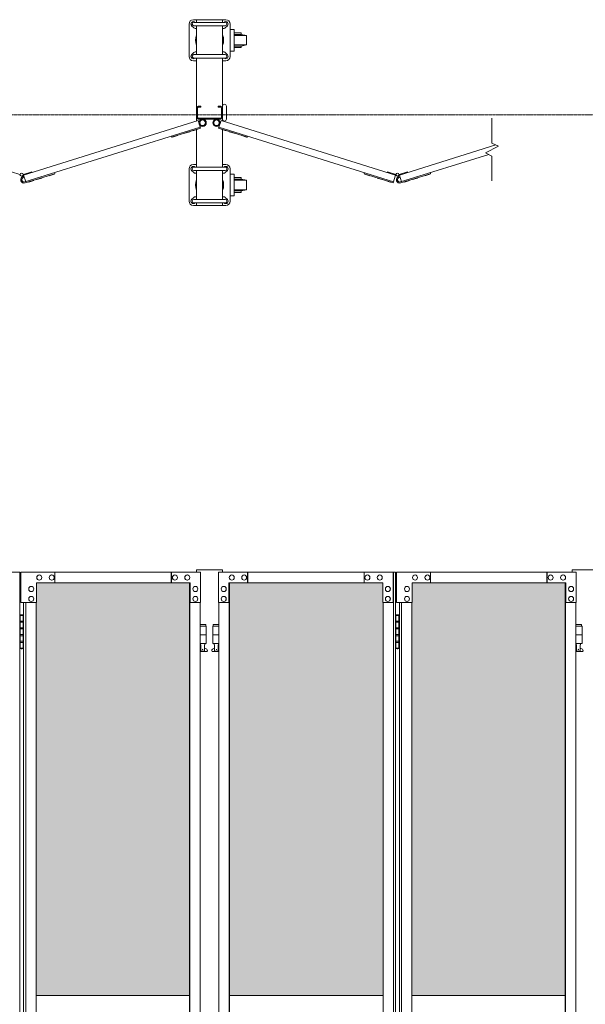
# Model space of a CAD drawing. Units: millimetres. Extents: x 33 to 11797, y 201 to 9561.
# Drawn here: x 9300 to 10608, y 2439 to 4717 of the extents above; entities that cross this region are included whole.
import ezdxf

# ---------------------------------------------------------------- set-up
doc = ezdxf.new("R2010")
doc.units = ezdxf.units.MM
doc.linetypes.add('CENTER', pattern=[50.8, 31.75, -6.35, 6.35, -6.35])
for name, color, linetype, lineweight in [('ハッチング', 171, 'Continuous', 9), ('中心線', 1, 'CENTER', 9), ('実線', 3, 'Continuous', 18), ('細線', 4, 'Continuous', 9)]:
    doc.layers.add(name, color=color, linetype=linetype, lineweight=lineweight)

msp = doc.modelspace()

# ---------------------------------------------------------------- hatches: boundary and pattern name
at = {"layer": 'ハッチング'}
h = msp.add_hatch(dxfattribs=at)
h.set_pattern_fill('AR-B816', color=256, scale=0.2)
h.paths.add_polyline_path([(3610, 3414), (3610, 2459), (3964.9, 2459), (3964.2, 3369), (3964.2, 3414), (3921.2, 3414), (3651.6, 3414)])
h.paths.add_polyline_path([(4075, 3414), (4032.1, 3414), (4031.3, 3369), (4031.3, 2459), (4386.2, 2459), (4386.2, 3414), (4343.9, 3414)])
h.paths.add_polyline_path([(4832.8, 3414), (4789.8, 3414), (4520.2, 3414), (4478.6, 3414), (4478.6, 2459), (4833.5, 2459), (4832.8, 3369)])
h.paths.add_polyline_path([(4943.6, 3414), (4900.7, 3414), (4899.9, 3369), (4899.9, 2459), (5254.8, 2459), (5254.8, 3414), (5212.5, 3414)])
h.paths.add_polyline_path([(5701.4, 3414), (5658.4, 3414), (5388.8, 3414), (5347.2, 3414), (5347.2, 2459), (5702.1, 2459), (5701.4, 3369)])
h.paths.add_polyline_path([(5812.2, 3414), (5769.3, 3414), (5768.5, 3369), (5768.5, 2459), (6123.4, 2459), (6123.4, 3414), (6081.1, 3414)])
h.paths.add_polyline_path([(6570, 3414), (6527, 3414), (6257.4, 3414), (6215.8, 3414), (6215.8, 2459), (6570.7, 2459), (6570, 3369)])
h.paths.add_polyline_path([(6680.8, 3414), (6637.8, 3414), (6637.1, 3369), (6637.1, 2459), (6992, 2459), (6992, 3414), (6949.7, 3414)])
h.paths.add_polyline_path([(7533.5, 3414), (7490.6, 3414), (7221, 3414), (7179.4, 3414), (7179.4, 2459), (7534.3, 2459), (7533.5, 3369)])
h.paths.add_polyline_path([(7644.4, 3414), (7601.4, 3414), (7600.7, 3369), (7600.7, 2459), (7955.6, 2459), (7955.6, 3414), (7913.3, 3414)])
h.paths.add_polyline_path([(8402.1, 3414), (8359.2, 3414), (8089.6, 3414), (8048, 3414), (8048, 2459), (8402.9, 2459), (8402.1, 3369)])
h.paths.add_polyline_path([(8513, 3414), (8470, 3414), (8469.3, 3369), (8469.3, 2459), (8824.2, 2459), (8824.2, 3414), (8781.8, 3414)])
h.paths.add_polyline_path([(9270.7, 3414), (9227.8, 3414), (8958.2, 3414), (8916.6, 3414), (8916.6, 2459), (9271.5, 2459), (9270.7, 3369)])
h.paths.add_polyline_path([(9381.6, 3414), (9338.6, 3414), (9337.9, 3369), (9337.9, 2459), (9692.8, 2459), (9692.8, 3414), (9650.4, 3414)])
h.paths.add_polyline_path([(10139.3, 3414), (10096.4, 3414), (9826.7, 3414), (9785.1, 3414), (9785.1, 2459), (10140.1, 2459), (10139.3, 3369)])
h.paths.add_polyline_path([(10250.1, 3414), (10207.2, 3414), (10206.5, 3369), (10206.5, 2459), (10561.4, 2459), (10561.4, 3414), (10519, 3414)])
h.paths.add_polyline_path([(11007.9, 3414), (10964.9, 3414), (10695.3, 3414), (10653.7, 3414), (10653.7, 2459), (11008.6, 2459), (11007.9, 3369)])
h.paths.add_polyline_path([(11118.7, 3414), (11075.8, 3414), (11075, 3369), (11075, 2459), (11430, 2459), (11430, 3414), (11387.6, 3414)])

# ---------------------------------------------------------------- linework, layer by layer
at = {"layer": '中心線', "ltscale": 0.05}
msp.add_line((3243.5, 4497.3), (11796.5, 4497.3), dxfattribs=at)
at = {"layer": '実線', "ltscale": 0.05}
for p, q in [((9709, 3444), (9709, 3439)), ((9769, 3444), (9709, 3444)), ((9769, 3444), (9769, 3439)), ((10577.5, 3444), (10577.5, 3439)), ((10637.5, 3444), (10577.5, 3444))]:
    msp.add_line(p, q, dxfattribs=at)
at = {"layer": '実線'}
for p, q in [((8891.3, 3439), (9300.1, 3439)), ((9300.1, 3439), (9300.1, 439)), ((9718, 3439), (9302.5, 3439)), ((9302.5, 3369), (9302.5, 3439)), ((9345.3, 3432.5), (9345.4, 3432.5)), ((9345.3, 3420.5), (9345.4, 3420.5)), ((9373.9, 3432.5), (9374.1, 3432.5)), ((9373.9, 3420.5), (9374.1, 3420.5)), ((9381.6, 3439), (9381.6, 3414)), ((9650.4, 3414), (9650.4, 3439)), ((9651.2, 3439), (9651.2, 3414)), ((9658.8, 3432.5), (9659, 3432.5)), ((9658.8, 3420.5), (9659, 3420.5)), ((9687.4, 3432.5), (9687.6, 3432.5)), ((9687.4, 3420.5), (9687.6, 3420.5)), ((9718, 3439), (9718, 3369)), ((9759.9, 3439), (10168.7, 3439)), ((9759.9, 3439), (9759.9, 3369)), ((9790.5, 3432.5), (9790.3, 3432.5)), ((9790.5, 3420.5), (9790.3, 3420.5)), ((9819.1, 3432.5), (9819, 3432.5)), ((9819.1, 3420.5), (9819, 3420.5)), ((9826.7, 3439), (9826.7, 3414)), ((9827.5, 3414), (9827.5, 3439)), ((10096.4, 3439), (10096.4, 3414)), ((10104, 3432.5), (10103.8, 3432.5)), ((10104, 3420.5), (10103.8, 3420.5)), ((10132.6, 3432.5), (10132.5, 3432.5)), ((10132.6, 3420.5), (10132.5, 3420.5)), ((10163.2, 3369), (10163.2, 3439)), ((10163.9, 439), (10163.9, 3439)), ((10168.7, 3439), (10168.7, 439)), ((10586.6, 3439), (10171, 3439)), ((10171, 3369), (10171, 3439)), ((10213.9, 3432.5), (10214, 3432.5)), ((10213.9, 3420.5), (10214, 3420.5)), ((10242.5, 3432.5), (10242.7, 3432.5)), ((10242.5, 3420.5), (10242.7, 3420.5)), ((10250.1, 3439), (10250.1, 3414)), ((10519, 3414), (10519, 3439)), ((10519.8, 3439), (10519.8, 3414)), ((10527.4, 3432.5), (10527.5, 3432.5)), ((10527.4, 3420.5), (10527.5, 3420.5)), ((10556, 3432.5), (10556.2, 3432.5)), ((10556, 3420.5), (10556.2, 3420.5)), ((10586.6, 3439), (10586.6, 3369)), ((9326.7, 3406), (9326.8, 3406)), ((9694.1, 3414), (9338.6, 3414)), ((9338.6, 3414), (9338.6, 3369)), ((9692.8, 464), (9692.8, 3414)), ((9693.4, 464), (9693.4, 3414)), ((9694.1, 3369), (9694.1, 3414)), ((9706.1, 3406), (9706.2, 3406)), ((9771.9, 3406), (9771.7, 3406)), ((9783.8, 3414), (10139.3, 3414)), ((9783.8, 3369), (9783.8, 3414)), ((9784.5, 464), (9784.5, 3414)), ((9785.1, 464), (9785.1, 3414)), ((10139.3, 3414), (10139.3, 3369)), ((10151.2, 3406), (10151.1, 3406)), ((10195.3, 3406), (10195.4, 3406)), ((10562.7, 3414), (10207.2, 3414)), ((10207.2, 3414), (10207.2, 3369)), ((10561.4, 464), (10561.4, 3414)), ((10562, 464), (10562, 3414)), ((10562.7, 3369), (10562.7, 3414)), ((10574.6, 3406), (10574.8, 3406)), ((9326.7, 3394), (9326.8, 3394)), ((9326.7, 3383), (9326.8, 3383)), ((9706.1, 3394), (9706.2, 3394)), ((9706.1, 3383), (9706.2, 3383)), ((9771.9, 3394), (9771.7, 3394)), ((9771.9, 3383), (9771.7, 3383)), ((10151.2, 3394), (10151.1, 3394)), ((10151.2, 3383), (10151.1, 3383)), ((10195.3, 3394), (10195.4, 3394)), ((10195.3, 3383), (10195.4, 3383)), ((10574.6, 3394), (10574.8, 3394)), ((10574.6, 3383), (10574.8, 3383)), ((9338.6, 3369), (9302.5, 3369)), ((9309.2, 3369), (9309.2, 509)), ((9314, 509), (9314, 3369)), ((9326.7, 3371), (9326.8, 3371)), ((9337.9, 3369), (9337.9, 509)), ((9718, 3369), (9693.4, 3369)), ((9706.1, 3371), (9706.2, 3371)), ((9717.2, 3369), (9717.2, 509)), ((9759.9, 3369), (9784.5, 3369)), ((9760.7, 3369), (9760.7, 509)), ((9771.9, 3371), (9771.7, 3371)), ((10139.3, 3369), (10163.9, 3369)), ((10140.1, 3369), (10140.1, 509)), ((10151.2, 3371), (10151.1, 3371)), ((10207.2, 3369), (10171, 3369)), ((10177.8, 3369), (10177.8, 509)), ((10182.6, 509), (10182.6, 3369)), ((10195.3, 3371), (10195.4, 3371)), ((10206.5, 3369), (10206.5, 509)), ((10586.6, 3369), (10562, 3369)), ((10574.6, 3371), (10574.8, 3371)), ((10585.8, 3369), (10585.8, 509)), ((9300.7, 3339), (9300.1, 3339)), ((9300.7, 3323), (9300.7, 3339)), ((9303.7, 3340.5), (9301.2, 3340)), ((9301.2, 3339), (9301.2, 3340)), ((9309.2, 3339), (9301.2, 3339)), ((9301.2, 3263), (9301.2, 3339)), ((9304.7, 3340.5), (9303.7, 3340.5)), ((9304.7, 3340.5), (9305.7, 3340.5)), ((9305.7, 3340.5), (9308.2, 3340)), ((9308.2, 3339), (9308.2, 3340)), ((9308.2, 3339), (9308.2, 3263)), ((10169.3, 3339), (10168.7, 3339)), ((10169.3, 3323), (10169.3, 3339)), ((10172.3, 3340.5), (10169.8, 3340)), ((10169.8, 3339), (10169.8, 3340)), ((10177.8, 3339), (10169.8, 3339)), ((10169.8, 3263), (10169.8, 3339)), ((10173.3, 3340.5), (10172.3, 3340.5)), ((10173.3, 3340.5), (10174.3, 3340.5)), ((10174.3, 3340.5), (10176.8, 3340)), ((10176.8, 3339), (10176.8, 3340)), ((10176.8, 3339), (10176.8, 3263)), ((9308.2, 3323), (9300.7, 3323)), ((9300.7, 3292), (9300.7, 3310)), ((9308.2, 3310), (9300.7, 3310)), ((9308.7, 3325.5), (9301.2, 3325.5)), ((9308.7, 3307.5), (9301.2, 3307.5)), ((9308.7, 3325.5), (9308.7, 3307.5)), ((9730.5, 3318), (9717.2, 3318)), ((9717.2, 3314), (9731.5, 3314)), ((9730.5, 3318), (9730.5, 3314)), ((9731.5, 3314), (9731.5, 3274)), ((9760.7, 3314), (9746.5, 3314)), ((9746.5, 3314), (9746.5, 3274)), ((9747.5, 3318), (9747.5, 3314)), ((9747.5, 3318), (9760.7, 3318)), ((10176.8, 3323), (10169.3, 3323)), ((10169.3, 3292), (10169.3, 3310)), ((10176.8, 3310), (10169.3, 3310)), ((10177.3, 3325.5), (10169.8, 3325.5)), ((10177.3, 3307.5), (10169.8, 3307.5)), ((10177.3, 3325.5), (10177.3, 3307.5)), ((10599, 3318), (10585.8, 3318)), ((10585.8, 3314), (10600, 3314)), ((10599, 3318), (10599, 3314)), ((10600, 3314), (10600, 3274)), ((9308.2, 3292), (9300.7, 3292)), ((9308.2, 3294.5), (9301.2, 3294.5)), ((9308.7, 3294.5), (9308.2, 3294.5)), ((9308.7, 3294.5), (9308.7, 3276.5)), ((9717.2, 3294), (9731.5, 3294)), ((9760.7, 3294), (9746.5, 3294)), ((10176.8, 3292), (10169.3, 3292)), ((10176.8, 3294.5), (10169.8, 3294.5)), ((10177.3, 3294.5), (10176.8, 3294.5)), ((10177.3, 3294.5), (10177.3, 3276.5)), ((10585.8, 3294), (10600, 3294)), ((9300.1, 3263), (9300.7, 3263)), ((9308.2, 3279), (9300.7, 3279)), ((9300.7, 3263), (9300.7, 3279)), ((9308.7, 3276.5), (9301.2, 3276.5)), ((9301.2, 3263), (9301.2, 3262)), ((9301.2, 3263), (9309.2, 3263)), ((9303.7, 3261.5), (9301.2, 3262)), ((9304.7, 3261.5), (9303.7, 3261.5)), ((9304.7, 3261.5), (9305.7, 3261.5)), ((9305.7, 3261.5), (9308.2, 3262)), ((9308.2, 3263), (9308.2, 3262)), ((9717.2, 3274), (9731.5, 3274)), ((9717.2, 3262.6), (9718.7, 3263.4)), ((9718, 3274), (9718, 3271)), ((9718, 3271), (9718.7, 3271)), ((9718.7, 3256), (9718.7, 3271)), ((9727.2, 3256), (9727.2, 3271)), ((9728, 3271), (9727.2, 3271)), ((9732.4, 3260.6), (9727.2, 3263.4)), ((9728, 3274), (9728, 3271)), ((9745.5, 3260.6), (9750.7, 3263.4)), ((9760.7, 3274), (9746.5, 3274)), ((9750, 3274), (9750, 3271)), ((9750, 3271), (9750.7, 3271)), ((9750.7, 3256), (9750.7, 3271)), ((9759.2, 3256), (9759.2, 3271)), ((9760, 3271), (9759.2, 3271)), ((9760.7, 3262.6), (9759.2, 3263.4)), ((9760, 3274), (9760, 3271)), ((10168.7, 3263), (10169.3, 3263)), ((10176.8, 3279), (10169.3, 3279)), ((10169.3, 3263), (10169.3, 3279)), ((10177.3, 3276.5), (10169.8, 3276.5)), ((10169.8, 3263), (10169.8, 3262)), ((10169.8, 3263), (10177.8, 3263)), ((10172.3, 3261.5), (10169.8, 3262)), ((10173.3, 3261.5), (10172.3, 3261.5)), ((10173.3, 3261.5), (10174.3, 3261.5)), ((10174.3, 3261.5), (10176.8, 3262)), ((10176.8, 3263), (10176.8, 3262)), ((10585.8, 3274), (10600, 3274)), ((10585.8, 3262.6), (10587.3, 3263.4)), ((10586.5, 3274), (10586.5, 3271)), ((10586.5, 3271), (10587.3, 3271)), ((10587.3, 3256), (10587.3, 3271)), ((10595.8, 3256), (10595.8, 3271)), ((10596.5, 3271), (10595.8, 3271)), ((10601, 3260.6), (10595.8, 3263.4)), ((10596.5, 3274), (10596.5, 3271)), ((9731, 3255), (9717.2, 3255)), ((9727.2, 3256), (9718.7, 3256)), ((9747, 3255), (9760.7, 3255)), ((9750.7, 3256), (9759.2, 3256)), ((10599.5, 3255), (10585.8, 3255)), ((10595.8, 3256), (10587.3, 3256)), ((9337.9, 2459), (9692.8, 2459)), ((9785.1, 2459), (10140.1, 2459)), ((10206.5, 2459), (10561.4, 2459))]:
    msp.add_line(p, q, dxfattribs=at)
for centre in [(9723, 3260), (9755, 3260), (10591.5, 3260)]:
    msp.add_circle(centre, 0.5, dxfattribs=at)
for centre, start, end in [((9731, 3258), 270, 61.9275), ((9747, 3258), 118.0725, 270), ((10599.5, 3258), 270, 61.9275)]:
    msp.add_arc(centre, 3, start, end, dxfattribs=at)
at = {"layer": '実線', "extrusion": (0, 0, -1)}
for centre in [(9345.3, 3426.5), (9373.9, 3426.5), (9658.8, 3426.5), (9687.4, 3426.5), (10213.9, 3426.5), (10242.5, 3426.5), (10527.4, 3426.5), (10556, 3426.5), (9326.7, 3400), (9706.1, 3400), (10195.3, 3400), (10574.6, 3400), (9326.7, 3377), (9706.1, 3377), (10195.3, 3377), (10574.6, 3377)]:
    msp.add_ellipse(centre, major_axis=(0, 6), ratio=0.95439, start_param=3.141593, end_param=6.283185, dxfattribs=at)
for centre in [(9345.4, 3426.5), (9374.1, 3426.5), (9659, 3426.5), (9687.6, 3426.5), (10214, 3426.5), (10242.7, 3426.5), (10527.5, 3426.5), (10556.2, 3426.5), (9326.8, 3400), (9706.2, 3400), (10195.4, 3400), (10574.8, 3400), (9326.8, 3377), (9706.2, 3377), (10195.4, 3377), (10574.8, 3377)]:
    msp.add_ellipse(centre, major_axis=(0, 6), ratio=0.95439, dxfattribs=at)
at = {"layer": '実線'}
for centre in [(9790.3, 3426.5), (9819, 3426.5), (10103.8, 3426.5), (10132.5, 3426.5), (9771.7, 3400), (10151.1, 3400), (9771.7, 3377), (10151.1, 3377)]:
    msp.add_ellipse(centre, major_axis=(0, 6), ratio=0.95439, dxfattribs=at)
for centre in [(9790.5, 3426.5), (9819.1, 3426.5), (10104, 3426.5), (10132.6, 3426.5), (9771.9, 3400), (10151.2, 3400), (9771.9, 3377), (10151.2, 3377)]:
    msp.add_ellipse(centre, major_axis=(0, 6), ratio=0.95439, start_param=3.141593, end_param=6.283185, dxfattribs=at)
at = {"layer": '細線', "ltscale": 0.05}
for p, q in [((9701.5, 4717.3), (9776.5, 4717.3)), ((9709, 4717.3), (9709, 4711.1)), ((9769, 4717.3), (9769, 4711.1)), ((9691.5, 4707.3), (9691.5, 4632.3)), ((9702.6, 4698.4), (9697.6, 4703.4)), ((9775, 4711.1), (9703, 4711.1)), ((9775, 4703.1), (9703, 4703.1)), ((9705.3, 4711.2), (9705.4, 4711.1)), ((9709, 4703.1), (9709, 4636.5)), ((9769, 4703.1), (9769, 4636.5)), ((9772.6, 4711.2), (9772.5, 4711.1)), ((9775.3, 4698.4), (9780.3, 4703.4)), ((9786.5, 4632.3), (9786.5, 4707.3)), ((9702.6, 4641.2), (9697.6, 4636.2)), ((9775, 4636.5), (9703, 4636.5)), ((9775, 4628.5), (9703, 4628.5)), ((9705.3, 4628.4), (9705.4, 4628.5)), ((9709, 4628.5), (9709, 4482.8)), ((9769, 4628.5), (9769, 4482.8)), ((9772.6, 4628.4), (9772.5, 4628.5)), ((9775.3, 4641.2), (9780.3, 4636.2)), ((9701.5, 4622.3), (9709, 4622.3)), ((9769, 4622.3), (9776.5, 4622.3)), ((9711.3, 4513.3), (9711.3, 4491.3)), ((9713, 4517.3), (9719, 4517.3)), ((9713, 4515), (9719, 4515)), ((9719, 4517.3), (9719, 4515)), ((9759, 4517.3), (9759, 4515)), ((9765, 4517.3), (9759, 4517.3)), ((9765, 4515), (9759, 4515)), ((9766.7, 4513.3), (9766.7, 4491.3)), ((9778, 4487.3), (9778, 4517.3)), ((9713, 4489.6), (9765, 4489.6)), ((10391.7, 4489.4), (10391.7, 4431.8)), ((9309.2, 4357.8), (9712.5, 4483.9)), ((9312.1, 4341.9), (9717.2, 4468.7)), ((9651.2, 4445.4), (9718, 4466.3)), ((9712.5, 4483.9), (9718, 4466.3)), ((9713, 4487.3), (9765, 4487.3)), ((9765.5, 4483.9), (9759.9, 4466.3)), ((9826.7, 4445.4), (9759.9, 4466.3)), ((10163.9, 4342.5), (9760.7, 4468.7)), ((10168.7, 4357.8), (9765.5, 4483.9)), ((9650.4, 4447.8), (9651.2, 4445.4)), ((9653.1, 4446), (9653.2, 4445.5)), ((9653.2, 4445.5), (9664.7, 4449.1)), ((9664.5, 4449.5), (9664.7, 4449.1)), ((9681.7, 4454.9), (9681.9, 4454.4)), ((9681.9, 4454.4), (9693.3, 4458)), ((9693.2, 4458.5), (9693.3, 4458)), ((9700.3, 4460.7), (9700.5, 4460.3)), ((9700.5, 4460.3), (9711.9, 4463.8)), ((9709, 4462.9), (9709, 4376.1)), ((9711.8, 4464.3), (9711.9, 4463.8)), ((9766.1, 4464.3), (9766, 4463.8)), ((9777.4, 4460.3), (9766, 4463.8)), ((9769, 4462.9), (9769, 4376.1)), ((9777.6, 4460.7), (9777.4, 4460.3)), ((9784.8, 4458.5), (9784.6, 4458)), ((9796.1, 4454.4), (9784.6, 4458)), ((9796.2, 4454.9), (9796.1, 4454.4)), ((9813.4, 4449.5), (9813.2, 4449.1)), ((9824.7, 4445.5), (9813.2, 4449.1)), ((9824.8, 4446), (9824.7, 4445.5)), ((9827.5, 4447.8), (9826.7, 4445.4)), ((10177.8, 4357.8), (10400.5, 4427.4)), ((10406.7, 4424.3), (10376.7, 4409.3)), ((10406.7, 4424.3), (10391.7, 4431.8)), ((10180.7, 4341.9), (10384.2, 4405.6)), ((10376.7, 4409.3), (10391.7, 4401.8)), ((10391.7, 4401.8), (10391.7, 4344.2)), ((9701.5, 4382.3), (9709, 4382.3)), ((9775, 4376.1), (9703, 4376.1)), ((9705.3, 4376.2), (9705.4, 4376.1)), ((9769, 4382.3), (9776.5, 4382.3)), ((9772.6, 4376.2), (9772.5, 4376.1)), ((9281.5, 4365.2), (9300.7, 4359.1)), ((9300.1, 4357.8), (9302.7, 4356)), ((9300.7, 4359.1), (9301.2, 4358.9)), ((9309.2, 4357.8), (9306.6, 4356)), ((9308.8, 4352.4), (9308.1, 4354.8)), ((9308.6, 4359.1), (9308.2, 4358.9)), ((9327.9, 4365.2), (9308.6, 4359.1)), ((9314, 4342.5), (9309.2, 4357.8)), ((9312.8, 4339.5), (9381.6, 4361)), ((9328.3, 4363.7), (9327.9, 4365.2)), ((9368.2, 4356.8), (9368.3, 4356.4)), ((9368.3, 4356.4), (9379.8, 4359.9)), ((9379.7, 4360.4), (9379.8, 4359.9)), ((9380.8, 4363.4), (9381.6, 4361)), ((9691.5, 4372.3), (9691.5, 4297.3)), ((9702.6, 4363.4), (9697.6, 4368.4)), ((9775, 4368.1), (9703, 4368.1)), ((9709, 4368.1), (9709, 4301.5)), ((9769, 4368.1), (9769, 4301.5)), ((9775.3, 4363.4), (9780.3, 4368.4)), ((9786.5, 4297.3), (9786.5, 4372.3)), ((10097.1, 4363.4), (10096.4, 4361)), ((10163.2, 4340.1), (10096.4, 4361)), ((10098.3, 4360.4), (10098.1, 4359.9)), ((10109.6, 4356.4), (10098.1, 4359.9)), ((10109.7, 4356.8), (10109.6, 4356.4)), ((10149.6, 4363.7), (10150, 4365.2)), ((10150, 4365.2), (10169.3, 4359.1)), ((10163.2, 4340.1), (10168.7, 4357.8)), ((10168.7, 4357.8), (10171.3, 4356)), ((10169.3, 4359.1), (10169.8, 4358.9)), ((10177.8, 4357.8), (10175.2, 4356)), ((10177.4, 4352.4), (10176.7, 4354.8)), ((10177.2, 4359.1), (10176.8, 4358.9)), ((10196.5, 4365.2), (10177.2, 4359.1)), ((10182.6, 4342.5), (10177.8, 4357.8)), ((10181.4, 4339.5), (10250.1, 4361)), ((10196.9, 4363.7), (10196.5, 4365.2)), ((10236.8, 4356.8), (10236.9, 4356.4)), ((10236.9, 4356.4), (10248.4, 4359.9)), ((10248.2, 4360.4), (10248.4, 4359.9)), ((10249.4, 4363.4), (10250.1, 4361)), ((9321, 4342.1), (9321.1, 4341.6)), ((9321.1, 4341.6), (9332.6, 4345.2)), ((9332.4, 4345.6), (9332.6, 4345.2)), ((9339.6, 4347.9), (9339.7, 4347.4)), ((9339.7, 4347.4), (9351.2, 4351)), ((9351, 4351.5), (9351.2, 4351)), ((10126.9, 4351.5), (10126.7, 4351)), ((10138.2, 4347.4), (10126.7, 4351)), ((10138.4, 4347.9), (10138.2, 4347.4)), ((10145.5, 4345.6), (10145.4, 4345.2)), ((10156.8, 4341.6), (10145.4, 4345.2)), ((10157, 4342.1), (10156.8, 4341.6)), ((10189.5, 4342.1), (10189.7, 4341.6)), ((10189.7, 4341.6), (10201.1, 4345.2)), ((10201, 4345.6), (10201.1, 4345.2)), ((10208.2, 4347.9), (10208.3, 4347.4)), ((10208.3, 4347.4), (10219.8, 4351)), ((10219.6, 4351.5), (10219.8, 4351)), ((9702.6, 4306.2), (9697.6, 4301.2)), ((9775.3, 4306.2), (9780.3, 4301.2)), ((9701.5, 4287.3), (9776.5, 4287.3)), ((9775, 4301.5), (9703, 4301.5)), ((9775, 4293.5), (9703, 4293.5)), ((9705.3, 4293.4), (9705.4, 4293.5)), ((9709, 4293.5), (9709, 4287.3)), ((9769, 4293.5), (9769, 4287.3)), ((9772.6, 4293.4), (9772.5, 4293.5))]:
    msp.add_line(p, q, dxfattribs=at)
at = {"layer": '細線', "linetype": 'Continuous', "ltscale": 0.05}
for p, q in [((9786.5, 4694.8), (9796.2, 4694.8)), ((9796.2, 4694.8), (9796.2, 4644.8)), ((9796.2, 4686.8), (9812.2, 4686.8)), ((9812.2, 4683.3), (9796.2, 4683.3)), ((9824.2, 4680.8), (9796.2, 4680.8)), ((9812.2, 4686.8), (9812.2, 4683.3)), ((9812.2, 4683.3), (9824.2, 4680.8)), ((9824.2, 4680.8), (9824.2, 4658.8)), ((9824.2, 4658.8), (9796.2, 4658.8)), ((9812.2, 4656.3), (9796.2, 4656.3)), ((9812.2, 4652.8), (9796.2, 4652.8)), ((9824.2, 4658.8), (9812.2, 4656.3)), ((9812.2, 4656.3), (9812.2, 4652.8)), ((9796.2, 4644.8), (9786.5, 4644.8)), ((9786.5, 4359.8), (9796.2, 4359.8)), ((9796.2, 4359.8), (9796.2, 4309.8)), ((9796.2, 4351.8), (9812.2, 4351.8)), ((9812.2, 4351.8), (9812.2, 4348.3)), ((9812.2, 4348.3), (9796.2, 4348.3)), ((9824.2, 4345.8), (9796.2, 4345.8)), ((9812.2, 4348.3), (9824.2, 4345.8)), ((9824.2, 4345.8), (9824.2, 4323.8)), ((9796.2, 4309.8), (9786.5, 4309.8)), ((9824.2, 4323.8), (9796.2, 4323.8)), ((9812.2, 4321.3), (9796.2, 4321.3)), ((9812.2, 4317.8), (9796.2, 4317.8)), ((9824.2, 4323.8), (9812.2, 4321.3)), ((9812.2, 4321.3), (9812.2, 4317.8))]:
    msp.add_line(p, q, dxfattribs=at)
at = {"layer": '細線', "ltscale": 0.05}
for centre, radius in [((9723, 4478.8), 8.5), ((9723, 4478.8), 6.5), ((9755, 4478.8), 8.5), ((9755, 4478.8), 6.5), ((9304.7, 4359), 3.5), ((10173.3, 4359), 3.5)]:
    msp.add_circle(centre, radius, dxfattribs=at)
for centre, radius, start, end in [((9701.5, 4707.3), 10, 90, 180), ((9776.5, 4707.3), 10, 0, 90), ((9701.5, 4707.3), 5.5, 45, 225), ((9703, 4707.1), 4, 90, 270), ((9706.5, 4702.3), 5.5, 225, 297.0357), ((9771.5, 4702.3), 5.5, 242.9643, 315), ((9776.5, 4707.3), 5.5, 315, 135), ((9775, 4707.1), 4, 270, 90), ((9739, 4669.8), 32.5, 157.3801, 202.6199), ((9739, 4669.8), 32.5, 337.3801, 22.6199), ((9701.5, 4632.3), 10, 180, 270), ((9701.5, 4632.3), 5.5, 135, 315), ((9703, 4632.5), 4, 90, 270), ((9706.5, 4637.3), 5.5, 62.9643, 135), ((9771.5, 4637.3), 5.5, 45, 117.0357), ((9776.5, 4632.3), 5.5, 225, 45), ((9775, 4632.5), 4, 270, 90), ((9776.5, 4632.3), 10, 270, 0), ((9713, 4513.3), 4, 90, 180), ((9713, 4513.3), 1.7, 90, 180), ((9765, 4513.3), 4, 0, 90), ((9765, 4513.3), 1.7, 0, 90), ((9773.5, 4517.3), 4.5, 0, 180), ((9713, 4491.3), 4, 180, 270), ((9713, 4491.3), 1.7, 180, 270), ((9765, 4491.3), 4, 270, 0), ((9765, 4491.3), 1.7, 270, 0), ((9773.5, 4487.3), 4.5, 180, 0), ((9701.5, 4372.3), 10, 90, 180), ((9701.5, 4372.3), 5.5, 45, 225), ((9703, 4372.1), 4, 90, 270), ((9776.5, 4372.3), 5.5, 315, 135), ((9775, 4372.1), 4, 270, 90), ((9776.5, 4372.3), 10, 0, 90), ((9310.5, 4347.2), 8, 107.3714, 287.3714), ((9310.5, 4347.2), 5.5, 107.3714, 287.3714), ((9706.5, 4367.3), 5.5, 225, 297.0357), ((9771.5, 4367.3), 5.5, 242.9643, 315), ((10179, 4347.2), 8, 107.3714, 287.3714), ((10179, 4347.2), 5.5, 107.3714, 287.3714), ((9739, 4334.8), 32.5, 157.3801, 202.6199), ((9739, 4334.8), 32.5, 337.3801, 22.6199), ((9706.5, 4302.3), 5.5, 62.9643, 135), ((9771.5, 4302.3), 5.5, 45, 117.0357), ((9701.5, 4297.3), 10, 180, 270), ((9701.5, 4297.3), 5.5, 135, 315), ((9703, 4297.5), 4, 90, 270), ((9776.5, 4297.3), 5.5, 225, 45), ((9775, 4297.5), 4, 270, 90), ((9776.5, 4297.3), 10, 270, 0)]:
    msp.add_arc(centre, radius, start, end, dxfattribs=at)

doc.saveas('drawing.dxf')
